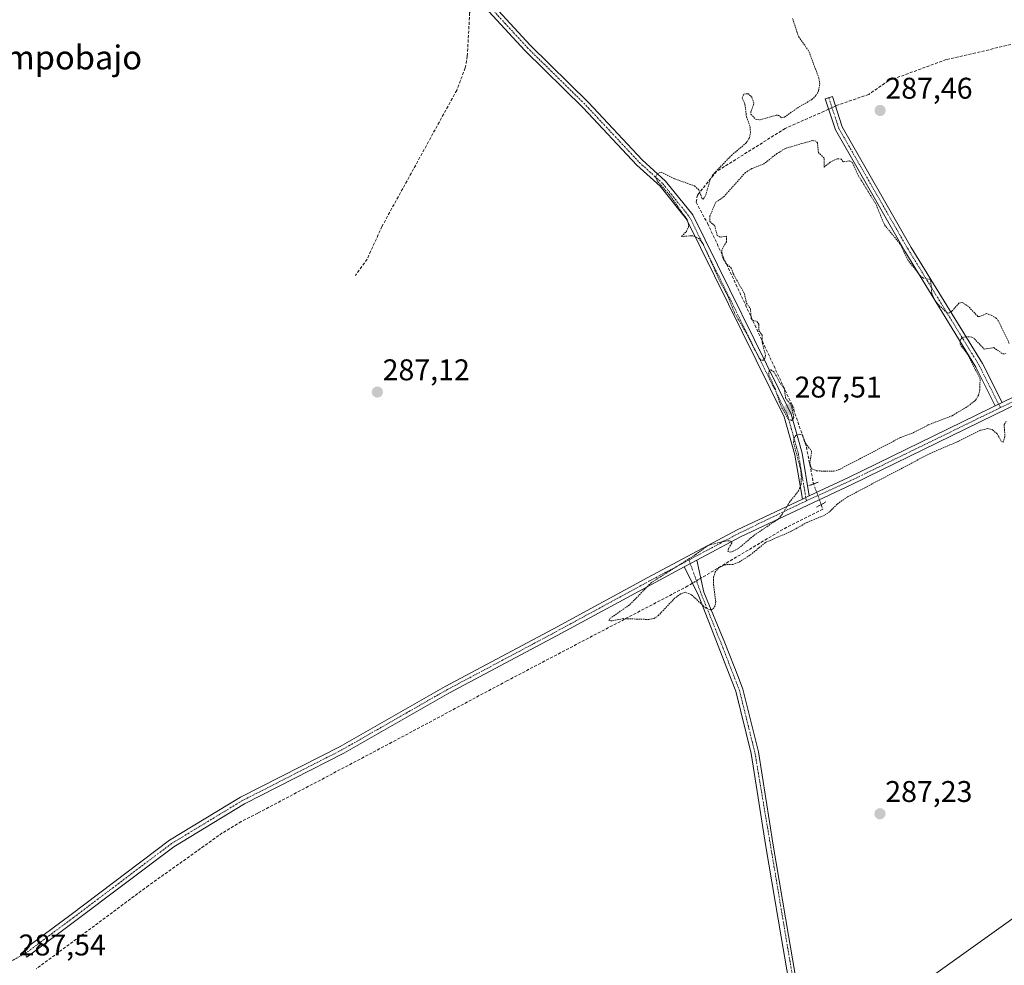
# Model space of a CAD drawing. Units: metres. Extents: x 601257 to 604731, y 4685209 to 4687579.
# Drawn here: x 602418 to 602747, y 4685714 to 4686031 of the extents above; entities that cross this region are included whole.
import ezdxf
from ezdxf.enums import TextEntityAlignment as Align

# ---------------------------------------------------------------- set-up
doc = ezdxf.new("R2010")
doc.units = ezdxf.units.M
doc.header["$MEASUREMENT"] = 0
for name, pattern in [('TRAZO_Y_PUNTO', [1, 0.5, -0.25, 0, -0.25]), ('TRAZOS', [0.75, 0.5, -0.25]), ('TRAZOS2', [0.375, 0.25, -0.125]), ('TRAZOSX2', [1.5, 1, -0.5])]:
    doc.linetypes.add(name, pattern=pattern)
for name, color, linetype, lineweight in [('Camino', 19, 'Continuous', 0), ('Camino Cxs', 19, 'Continuous', 0), ('Camino eje', 39, 'TRAZO_Y_PUNTO', 13), ('Carátula', 7, 'Continuous', 5), ('Corriente artificial lineal', 5, 'TRAZOSX2', 13), ('Corriente artificial lineal oculto', 135, 'TRAZO_Y_PUNTO', 13), ('Curva de nivel auxiliar', 36, 'TRAZOS', 0), ('Pista no pavimentada', 254, 'Continuous', 13), ('Pista no pavimentada Cxs', 254, 'Continuous', 0), ('Pista pavimentada eje', 135, 'TRAZO_Y_PUNTO', 0), ('Puente lineal', 2, 'TRAZOS2', 0), ('Punto de cota en terreno', 7, 'Continuous', 0), ('Rótulo de punto de cota en terreno', 19, 'Continuous', 0), ('Tendido', 6, 'Continuous', 0), ('Texto cartográfico', 19, 'Continuous', 0)]:
    doc.layers.add(name, color=color, linetype=linetype, lineweight=lineweight)
doc.styles.add('Arial', font='txt', dxfattribs={"height": 0.2})

# ---------------------------------------------------------------- blocks, each defined once
blk = doc.blocks.new('5PATER')
at = {"layer": 'Carátula', "linetype": 'Continuous', "lineweight": 5}
h = blk.add_hatch(color=250, dxfattribs=at)
edge = h.paths.add_edge_path()
edge.add_ellipse((0, 0.01), major_axis=(-1.33, -1.34), ratio=0.999422, start_angle=0, end_angle=360)

msp = doc.modelspace()

# ---------------------------------------------------------------- linework, layer by layer
at = {"layer": 'Camino', "color": 19, "linetype": 'Continuous', "lineweight": 0}
for points in [[(602679.22, 4685870.42, 287.58), (602676.69, 4685885.3, 287.36), (602673.14, 4685897.94, 287.4), (602640.46, 4685964.14, 287.47), (602631.69, 4685975.09, 287.41), (602623.91, 4685982.13, 287.42), (602605.95, 4686001.33, 287.42), (602586.45, 4686020.56, 287.41), (602569.1, 4686039.42, 287.43), (602570.94, 4686041.12, 287.52), (602588.25, 4686022.29, 287.47), (602607.74, 4686003.07, 287.46), (602625.66, 4685983.92, 287.47), (602633.51, 4685976.81, 287.46), (602642.58, 4685965.5, 287.52), (602675.48, 4685898.84, 287.49), (602679.13, 4685885.85, 287.41), (602681.56, 4685871.52, 287.67)], [(602743.73, 4685901.67, 287.64), (602737.25, 4685914.55, 287.47), (602713.48, 4685953.4, 287.49), (602690.28, 4685993.93, 287.64), (602686.87, 4686004.38, 287.64), (602689.25, 4686005.16, 287.7), (602692.58, 4685994.95, 287.73), (602715.63, 4685954.67, 287.52), (602739.44, 4685915.77, 287.5), (602745.98, 4685902.76, 287.62)], [(602745.98, 4685902.76, 287.62), (602743.73, 4685901.67, 287.64)], [(602681.56, 4685871.52, 287.67), (602679.22, 4685870.42, 287.58)], [(602639.71, 4685847.77, 287.54), (602643.91, 4685850.01, 287.53)], [(602685.09, 4685638.46, 286.12), (602685.67, 4685641.73, 286.15), (602685.44, 4685644.21, 286.27), (602684.98, 4685648.87, 286.57), (602684.12, 4685655.81, 287.07), (602682.31, 4685665.5, 287.14), (602678.4, 4685687.62, 287.15), (602672.17, 4685724.06, 287.15), (602666.98, 4685754.28, 287.17), (602662.14, 4685785.36, 287.3), (602656.98, 4685806.15, 287.24), (602655.59, 4685809.84, 287.25), (602651.04, 4685821.4, 287.25), (602644.36, 4685838.57, 287.53), (602639.71, 4685847.77, 287.54)], [(602643.91, 4685850.01, 287.53), (602646.32, 4685839.36, 287.72), (602653.33, 4685822.4, 287.28), (602657.92, 4685810.74, 287.27), (602659.37, 4685806.9, 287.27), (602664.59, 4685785.86, 287.29), (602669.45, 4685754.68, 287.22), (602674.64, 4685724.48, 287.22), (602680.86, 4685688.05, 287.27), (602684.77, 4685665.94, 287.2), (602686.72, 4685655.52, 287), (602689.42, 4685652.13, 286.69), (602694.01, 4685650.43, 286.5), (602703.53, 4685650.12, 286.21)]]:
    msp.add_polyline3d(points, dxfattribs=at)
at = {"layer": 'Camino Cxs', "color": 19, "linetype": 'Continuous', "lineweight": 0}
for points in [[(602681.56, 4685871.52, 287.67), (602679.22, 4685870.42, 287.58), (602676.69, 4685885.3, 287.36), (602673.14, 4685897.94, 287.4), (602640.46, 4685964.14, 287.47), (602631.69, 4685975.09, 287.41), (602623.91, 4685982.13, 287.42), (602605.95, 4686001.33, 287.42), (602586.45, 4686020.56, 287.41), (602569.1, 4686039.42, 287.43), (602570.94, 4686041.12, 287.52), (602588.25, 4686022.29, 287.47), (602607.74, 4686003.07, 287.46), (602625.66, 4685983.92, 287.47), (602633.51, 4685976.81, 287.46), (602642.58, 4685965.5, 287.52), (602675.48, 4685898.84, 287.49), (602679.13, 4685885.85, 287.41), (602681.56, 4685871.52, 287.67)], [(602745.98, 4685902.76, 287.62), (602743.73, 4685901.67, 287.64), (602737.25, 4685914.55, 287.47), (602713.48, 4685953.4, 287.49), (602690.28, 4685993.93, 287.64), (602686.87, 4686004.38, 287.64), (602689.25, 4686005.16, 287.7), (602692.58, 4685994.95, 287.73), (602715.63, 4685954.67, 287.52), (602739.44, 4685915.77, 287.5), (602745.98, 4685902.76, 287.62)]]:
    msp.add_polyline3d(points, close=True, dxfattribs=at)
msp.add_polyline3d([(602678.4, 4685687.62, 287.15), (602672.17, 4685724.06, 287.15), (602666.98, 4685754.28, 287.17), (602662.14, 4685785.36, 287.3), (602656.98, 4685806.15, 287.24), (602655.59, 4685809.84, 287.25), (602651.04, 4685821.4, 287.25), (602644.36, 4685838.57, 287.53), (602639.71, 4685847.77, 287.54), (602643.91, 4685850.01, 287.53), (602646.32, 4685839.36, 287.72), (602653.33, 4685822.4, 287.28), (602657.92, 4685810.74, 287.27), (602659.37, 4685806.9, 287.27), (602664.59, 4685785.86, 287.29), (602669.45, 4685754.68, 287.22), (602674.64, 4685724.48, 287.22), (602680.86, 4685688.05, 287.27)], dxfattribs=at)
at = {"layer": 'Camino eje', "color": 39, "linetype": 'TRAZO_Y_PUNTO', "lineweight": 13}
for points in [[(602570.02, 4686040.27, 287.48), (602587.35, 4686021.43, 287.45), (602606.85, 4686002.2, 287.45), (602624.79, 4685983.03, 287.45), (602632.6, 4685975.95, 287.44), (602641.52, 4685964.82, 287.51), (602674.31, 4685898.39, 287.44), (602677.91, 4685885.58, 287.38), (602680.57, 4685869.91, 287.64)], [(602688.06, 4686004.77, 287.67), (602691.43, 4685994.44, 287.71), (602714.56, 4685954.04, 287.51), (602738.35, 4685915.16, 287.48), (602745.44, 4685901.05, 287.6)], [(602641.32, 4685850.1, 287.49), (602645.16, 4685839.36, 287.64), (602652.19, 4685821.9, 287.27), (602658.18, 4685806.53, 287.26), (602663.37, 4685785.61, 287.29), (602680.68, 4685682.53, 287.25), (602686.67, 4685652.2, 286.74), (602690.27, 4685641.07, 285.95)]]:
    msp.add_polyline3d(points, dxfattribs=at)
at = {"layer": 'Corriente artificial lineal', "color": 5, "linetype": 'TRAZOSX2', "lineweight": 13}
for points in [[(602816.94, 4686082.95, 288.01), (602798.22, 4686072.22, 287.96), (602793.05, 4686066.96, 287.9), (602791.07, 4686063.5, 287.89), (602790.17, 4686058.12, 287.82), (602790.92, 4686055.01, 287.84), (602795.57, 4686045.57, 287.85), (602797.23, 4686039.63, 287.86), (602797.14, 4686037.16, 287.85), (602793.38, 4686035.35, 287.89), (602785.7, 4686033.56, 287.88), (602763.55, 4686025.87, 287.78), (602727.35, 4686017.49, 287.7), (602708, 4686010.39, 287.58), (602701.42, 4686005.84, 287.6), (602690.95, 4686002.24, 287.89), (602690.3, 4686001.94, 287.86)], [(602570.79, 4686037.58, 287.52), (602569.95, 4686036.18, 287.42), (602568, 4686033.14, 287.31), (602567.2, 4686018.62, 287.32), (602566.52, 4686014.68, 287.35), (602563.66, 4686007.18, 287.31), (602538.68, 4685961.66, 287.23), (602533.71, 4685950.7, 287.23), (602529.78, 4685945.23, 287.2)], [(602688.01, 4686000.9, 287.76), (602686.5, 4686000.21, 287.68), (602673.49, 4685994.44, 287.51), (602650.53, 4685980.04, 287.51), (602644.2, 4685972.23, 287.51), (602643.69, 4685969.74, 287.53), (602647.53, 4685962.71, 287.54), (602675.78, 4685901.95, 287.49), (602680.59, 4685887.9, 287.45), (602682.98, 4685875.53, 287.67)], [(602685.54, 4685868.63, 287.61), (602686.11, 4685867.07, 287.51), (602673.99, 4685861.07, 287.45), (602645.28, 4685843.97, 287.84)], [(602642.48, 4685842.3, 287.71), (602640.96, 4685841.4, 287.59), (602580.48, 4685809.65, 287.2), (602541.98, 4685789.09, 287.08), (602497.22, 4685765.44, 287.13), (602491.66, 4685762.58, 287.31), (602485.31, 4685758.77, 287.34), (602460.62, 4685741.15, 287.15), (602423.06, 4685713.32, 287.41)]]:
    msp.add_polyline3d(points, dxfattribs=at)
at = {"layer": 'Corriente artificial lineal oculto', "color": 135, "linetype": 'TRAZO_Y_PUNTO', "lineweight": 13}
for points in [[(602690.3, 4686001.94, 287.86), (602688.01, 4686000.9, 287.76)], [(602682.98, 4685875.53, 287.67), (602682.98, 4685875.53, 287.67), (602685.54, 4685868.64, 287.61), (602685.54, 4685868.63, 287.61)], [(602645.28, 4685843.97, 287.84), (602642.48, 4685842.3, 287.71)]]:
    msp.add_polyline3d(points, dxfattribs=at)
at = {"layer": 'Curva de nivel auxiliar', "color": 36, "linetype": 'TRAZOS', "lineweight": 0}
for points in [[(602748.42, 4685922.51, 287.5), (602744.73, 4685930.13, 287.5), (602744.11, 4685930.92, 287.5), (602742.55, 4685931.91, 287.5), (602740.81, 4685932.5, 287.5), (602738.44, 4685931.5, 287.5), (602737.89, 4685931.59, 287.5), (602734.81, 4685934.83, 287.5), (602732.69, 4685936.24, 287.5), (602731.54, 4685935.97, 287.5), (602729.19, 4685933.27, 287.5), (602728.21, 4685932.7, 287.5), (602727.56, 4685932.86, 287.5), (602724.52, 4685935.66, 287.5), (602723.56, 4685936.9, 287.5), (602722.49, 4685939.37, 287.5), (602722.08, 4685943.89, 287.5), (602719.73, 4685944.39, 287.5), (602718.88, 4685944.89, 287.5), (602714.56, 4685950.31, 287.5), (602711.76, 4685956, 287.5), (602706.64, 4685962.27, 287.5), (602703.79, 4685969.2, 287.5), (602698.12, 4685978.37, 287.5), (602695.94, 4685983.03, 287.5), (602694.96, 4685983.59, 287.5), (602692.86, 4685983.3, 287.5), (602692.2, 4685984.2, 287.5), (602690.99, 4685984.33, 287.5), (602688.55, 4685983.18, 287.5), (602686.47, 4685981.44, 287.5), (602686.5, 4685984.53, 287.5), (602684.62, 4685986.37, 287.5), (602684.25, 4685989.61, 287.5), (602683.78, 4685990.15, 287.5), (602682.69, 4685990.44, 287.5), (602673.57, 4685987.78, 287.5), (602670.75, 4685986.04, 287.5), (602666.31, 4685982.57, 287.5), (602662.32, 4685981.02, 287.5), (602660.21, 4685979.74, 287.5), (602653.17, 4685971.8, 287.5), (602650.16, 4685969.6, 287.5), (602648.33, 4685965.11, 287.5), (602648.32, 4685963.28, 287.5), (602649.92, 4685961.92, 287.5), (602650.77, 4685958.67, 287.5), (602651.8, 4685958.09, 287.5), (602653.92, 4685958.44, 287.5), (602653.85, 4685956.56, 287.5), (602652.26, 4685953.77, 287.5), (602652.46, 4685951.46, 287.5), (602653.49, 4685949.48, 287.5), (602655.47, 4685947.76, 287.5), (602656.14, 4685945.76, 287.5), (602659.86, 4685939.17, 287.5), (602660.53, 4685936.04, 287.5), (602661.87, 4685934.19, 287.5), (602662.12, 4685930.82, 287.5), (602662.56, 4685930.35, 287.5), (602664.04, 4685929.87, 287.5), (602664.73, 4685928.94, 287.5), (602664.66, 4685926.76, 287.5), (602665.79, 4685925.3, 287.5), (602665.86, 4685922.49, 287.5), (602666.92, 4685918.59, 287.5), (602666.78, 4685917.68, 287.5), (602666.23, 4685916.9, 287.5), (602665.4, 4685916.98, 287.5), (602664.75, 4685917.62, 287.5), (602660.6, 4685925.83, 287.5), (602656.49, 4685932.86, 287.5), (602654.34, 4685938.3, 287.5), (602651.43, 4685943.79, 287.5), (602646.14, 4685955.62, 287.5), (602644.64, 4685957.63, 287.5), (602643.34, 4685958.36, 287.5), (602642.13, 4685958.55, 287.5), (602638.85, 4685958.27, 287.5), (602640.44, 4685959.97, 287.5), (602641.13, 4685961.44, 287.5), (602641.2, 4685962.48, 287.5), (602640.73, 4685964, 287.5), (602634.74, 4685972.3, 287.5), (602630.79, 4685976.75, 287.5), (602630.17, 4685978.15, 287.5), (602630.66, 4685979.32, 287.5), (602632, 4685979.8, 287.5), (602636.49, 4685977.6, 287.5), (602643.16, 4685975.23, 287.5), (602644.66, 4685973.83, 287.5), (602645.65, 4685971.15, 287.5), (602646.1, 4685970.76, 287.5), (602646.9, 4685971.98, 287.5), (602648.36, 4685977.22, 287.5), (602649.16, 4685978.83, 287.5), (602655.52, 4685985.44, 287.5), (602660.45, 4685989.61, 287.5), (602661.54, 4685991.3, 287.5), (602661.87, 4685992.96, 287.5), (602661.71, 4685995.24, 287.5), (602660.54, 4685998.28, 287.5), (602660.04, 4686002.55, 287.5), (602659.08, 4686004.63, 287.5), (602659.67, 4686005.91, 287.5), (602661.02, 4686006.08, 287.5), (602662.34, 4686004.89, 287.5), (602663.06, 4686002.75, 287.5), (602662.05, 4686000.12, 287.5), (602662.05, 4685999.25, 287.5), (602663.52, 4685997.57, 287.5), (602665.09, 4685997.3, 287.5), (602670.46, 4685998.89, 287.5), (602671.19, 4685998.89, 287.5), (602672.27, 4685998.05, 287.5), (602673.28, 4685998.25, 287.5), (602678.17, 4686001.7, 287.5), (602682.39, 4686004.09, 287.5), (602683.76, 4686005.43, 287.5), (602684.67, 4686007.07, 287.5), (602685.03, 4686009.29, 287.5), (602684.76, 4686011.29, 287.5), (602681.32, 4686020.45, 287.5), (602678, 4686025.04, 287.5), (602675.94, 4686031.28, 287.5)], [(602747.39, 4685896.49, 287.5), (602746.68, 4685895.33, 287.5), (602746.95, 4685891.34, 287.5), (602746.33, 4685889.5, 287.5), (602745.72, 4685889.85, 287.5), (602744.34, 4685892.27, 287.5), (602742.76, 4685893.69, 287.5), (602741.2, 4685894.05, 287.5), (602738.83, 4685893.46, 287.5), (602731.33, 4685889.75, 287.5), (602721.97, 4685885.75, 287.5), (602694.36, 4685871.23, 287.5), (602690.84, 4685868.75, 287.5), (602688.34, 4685866.22, 287.5), (602686.83, 4685865.15, 287.5), (602680.76, 4685862.64, 287.5), (602675.64, 4685859.76, 287.5), (602666.85, 4685855.9, 287.5), (602661.69, 4685851.65, 287.5), (602657.74, 4685849.2, 287.5), (602656, 4685848.63, 287.5), (602653.33, 4685848.49, 287.5), (602651.29, 4685847.53, 287.5), (602650.1, 4685846.08, 287.5), (602649.56, 4685844.37, 287.5), (602649.52, 4685841.88, 287.5), (602650.27, 4685836.19, 287.5), (602650.06, 4685834.73, 287.5), (602649.28, 4685833.69, 287.5), (602648.37, 4685833.45, 287.5), (602646.98, 4685833.98, 287.5), (602642.16, 4685838.46, 287.5), (602640.1, 4685839.29, 287.5), (602638.54, 4685838.76, 287.5), (602636.51, 4685837.26, 287.5), (602631.11, 4685831.55, 287.5), (602629.66, 4685830.53, 287.5), (602627.95, 4685830.19, 287.5), (602619.32, 4685830.47, 287.5), (602615.2, 4685829.68, 287.5), (602614.5, 4685829.84, 287.5), (602614.88, 4685830.48, 287.5), (602621.59, 4685835.18, 287.5), (602628.53, 4685842.37, 287.5), (602643.59, 4685851.93, 287.5), (602647.8, 4685854.98, 287.5), (602652.8, 4685856.33, 287.5), (602654.95, 4685856.53, 287.5), (602655.57, 4685856.24, 287.5), (602655.66, 4685855.76, 287.5), (602654.55, 4685853.9, 287.5), (602654.33, 4685852.98, 287.5), (602654.95, 4685852.68, 287.5), (602655.83, 4685852.89, 287.5), (602657.93, 4685853.99, 287.5), (602663, 4685858.29, 287.5), (602671.24, 4685863.84, 287.5), (602672.49, 4685865.35, 287.5), (602674.95, 4685869.44, 287.5), (602677.96, 4685873.24, 287.5), (602678.79, 4685875.41, 287.5), (602678.91, 4685877.95, 287.5), (602678.63, 4685880.54, 287.5), (602676.3, 4685889.3, 287.5), (602676.4, 4685890.79, 287.5), (602677.05, 4685891.78, 287.5), (602678.25, 4685892.2, 287.5), (602679.3, 4685891.93, 287.5), (602680.28, 4685889.11, 287.5), (602682.16, 4685886.74, 287.5), (602682.3, 4685885.93, 287.5), (602681.7, 4685882.31, 287.5), (602682.45, 4685880.55, 287.5), (602683.95, 4685879.95, 287.5), (602686.53, 4685879.77, 287.5), (602689.76, 4685879.82, 287.5), (602691.66, 4685880.39, 287.5), (602712.1, 4685891.08, 287.5), (602716.42, 4685892.69, 287.5), (602721.32, 4685895.26, 287.5), (602729.29, 4685898.35, 287.5), (602734.58, 4685901.5, 287.5), (602737.15, 4685903.56, 287.5), (602738.08, 4685905.15, 287.5), (602738.58, 4685906.98, 287.5), (602738.64, 4685910.7, 287.5), (602734.45, 4685918.97, 287.5), (602732.11, 4685921.96, 287.5), (602731.9, 4685923.44, 287.5), (602732.54, 4685924.36, 287.5), (602733.9, 4685924.83, 287.5), (602735.92, 4685924.63, 287.5), (602736.75, 4685924.1, 287.5), (602739.99, 4685920.65, 287.5), (602743.19, 4685921.13, 287.5), (602746.29, 4685919.01, 287.5), (602747.17, 4685919.16, 287.5)], [(602675.57, 4685896.77, 287.5), (602676.38, 4685897.74, 287.5), (602675.64, 4685901.42, 287.5), (602675.24, 4685902.31, 287.5), (602673.72, 4685904.02, 287.5), (602673.1, 4685907.57, 287.5), (602671.58, 4685909.55, 287.5), (602669.78, 4685912.96, 287.5), (602668.67, 4685913.73, 287.5), (602668.1, 4685913.5, 287.5), (602668.03, 4685911.91, 287.5), (602670.12, 4685907.44, 287.5), (602672, 4685901.7, 287.5), (602674.43, 4685897.2, 287.5), (602675.57, 4685896.77, 287.5)]]:
    msp.add_polyline3d(points, dxfattribs=at)
at = {"layer": 'Pista no pavimentada', "color": 254, "linetype": 'Continuous', "lineweight": 13}
for points in [[(603064.7, 4686087.16, 287.67), (603058.62, 4686084.01, 287.65), (603037.62, 4686070.65, 287.61), (603013.59, 4686055.83, 287.61), (602985.14, 4686038.07, 287.61), (602955.47, 4686018.1, 287.73), (602913.93, 4685991.19, 288.15), (602889.75, 4685978.25, 288.08), (602829.45, 4685945.88, 287.77), (602780.96, 4685916.87, 287.69), (602743.44, 4685898.64, 287.59), (602695.81, 4685875.35, 287.6), (602658.56, 4685857.83, 287.46), (602643.91, 4685850.01, 287.53)], [(602745.98, 4685902.76, 287.62), (602779.72, 4685919.16, 287.7), (602828.17, 4685948.14, 287.78), (602888.52, 4685980.54, 288.07), (602912.61, 4685993.43, 288.12), (602954.04, 4686020.27, 287.74), (602983.73, 4686040.25, 287.58), (603012.22, 4686058.04, 287.56), (603036.24, 4686072.86, 287.57), (603038.16, 4686074.08, 287.57)], [(602681.56, 4685871.52, 287.67), (602694.69, 4685877.7, 287.63), (602742.31, 4685900.98, 287.65), (602743.73, 4685901.67, 287.64)], [(602745.98, 4685902.76, 287.62), (602743.73, 4685901.67, 287.64)], [(602639.71, 4685847.77, 287.54), (602628.77, 4685841.94, 287.44), (602597.23, 4685824.79, 287.39), (602561.05, 4685805.54, 287.31), (602525.9, 4685785.42, 287.26), (602492.68, 4685768.5, 287.24), (602469.07, 4685754.16, 287.19), (602436.32, 4685729.44, 287.08), (602420.37, 4685717.53, 287.35), (602419.82, 4685717.23, 287.37), (602419.32, 4685719.99, 287.32), (602434.75, 4685731.52, 287.09), (602467.61, 4685756.32, 287.14), (602491.42, 4685770.77, 287.18), (602524.66, 4685787.71, 287.23), (602559.79, 4685807.81, 287.2), (602596, 4685827.08, 287.33), (602627.54, 4685844.23, 287.36), (602657.4, 4685860.15, 287.39), (602679.22, 4685870.42, 287.58)], [(602681.56, 4685871.52, 287.67), (602679.22, 4685870.42, 287.58)], [(602639.71, 4685847.77, 287.54), (602643.91, 4685850.01, 287.53)]]:
    msp.add_polyline3d(points, dxfattribs=at)
at = {"layer": 'Pista no pavimentada Cxs', "color": 254, "linetype": 'Continuous', "lineweight": 0}
msp.add_polyline3d([(602780.96, 4685916.87, 287.69), (602743.44, 4685898.64, 287.59), (602695.81, 4685875.35, 287.6), (602658.56, 4685857.83, 287.46), (602643.91, 4685850.01, 287.53), (602639.71, 4685847.77, 287.54), (602628.77, 4685841.94, 287.44), (602597.23, 4685824.79, 287.39), (602561.05, 4685805.54, 287.31), (602525.9, 4685785.42, 287.26), (602492.68, 4685768.5, 287.24), (602469.07, 4685754.16, 287.19), (602436.32, 4685729.44, 287.08), (602420.37, 4685717.53, 287.35), (602419.82, 4685717.23, 287.37), (602419.32, 4685719.99, 287.32), (602434.75, 4685731.52, 287.09), (602467.61, 4685756.32, 287.14), (602491.42, 4685770.77, 287.18), (602524.66, 4685787.71, 287.23), (602559.79, 4685807.81, 287.2), (602596, 4685827.08, 287.33), (602627.54, 4685844.23, 287.36), (602657.4, 4685860.15, 287.39), (602679.22, 4685870.42, 287.58), (602681.56, 4685871.52, 287.67), (602694.69, 4685877.7, 287.63), (602742.31, 4685900.98, 287.65), (602743.73, 4685901.67, 287.64), (602745.98, 4685902.76, 287.62), (602779.72, 4685919.16, 287.7)], dxfattribs=at)
at = {"layer": 'Pista pavimentada eje', "color": 135, "linetype": 'TRAZO_Y_PUNTO', "lineweight": 0}
for points in [[(603039.82, 4686073.59, 287.58), (603036.93, 4686071.75, 287.59), (603012.91, 4686056.94, 287.58), (602984.44, 4686039.16, 287.58), (602954.75, 4686019.19, 287.72), (602913.27, 4685992.31, 288.14), (602889.14, 4685979.4, 288.09), (602828.81, 4685947.01, 287.78), (602780.34, 4685918.01, 287.7), (602745.44, 4685901.05, 287.6)], [(602745.44, 4685901.05, 287.6), (602742.88, 4685899.81, 287.62), (602695.25, 4685876.53, 287.62), (602680.57, 4685869.91, 287.64)], [(602680.57, 4685869.91, 287.64), (602657.98, 4685858.99, 287.44), (602641.32, 4685850.1, 287.49)], [(602641.32, 4685850.1, 287.49), (602628.15, 4685843.08, 287.4), (602596.61, 4685825.94, 287.36), (602560.42, 4685806.68, 287.25), (602525.28, 4685786.57, 287.25), (602492.05, 4685769.63, 287.21), (602468.34, 4685755.24, 287.17), (602435.53, 4685730.48, 287.09), (602419.66, 4685718.62, 287.33), (602413.83, 4685715.42, 287.45)]]:
    msp.add_polyline3d(points, dxfattribs=at)
at = {"layer": 'Puente lineal', "color": 2, "linetype": 'TRAZOS2', "lineweight": 0}
for points in [[(602684.54, 4685876.1, 288.05), (602682.97, 4685875.53, 287.89), (602681.42, 4685874.97, 287.7)], [(602687.12, 4685869.51, 287.93), (602685.54, 4685868.63, 287.96), (602683.96, 4685867.76, 287.89)]]:
    msp.add_polyline3d(points, dxfattribs=at)
at = {"layer": 'Tendido', "color": 6, "linetype": 'Continuous', "lineweight": 0}
msp.add_polyline3d([(602418.83, 4685229.46, 286.38), (602437.93, 4685281.69, 286.39), (602469.89, 4685367.65, 286.59), (602518.7, 4685497.69, 286.73), (602553.07, 4685588.15, 286.79), (602667.31, 4685671.37, 287), (602787.41, 4685757.19, 287.43), (602859.48, 4685809.1, 287.58), (602952, 4685877.78, 287.82), (603080.17, 4685969.54, 287.4), (603178.17, 4686038.22, 287.7), (603215.62, 4686065.58, 287.87), (603229.65, 4686073.95, 287.81)], dxfattribs=at)

# ---------------------------------------------------------------- block references
at = {"layer": 'Punto de cota en terreno', "linetype": 'Continuous', "lineweight": 0}
for p in [(602705.22, 4686000.45, 287.46), (602537.14, 4685906.25, 287.12), (602674.88, 4685900.48, 287.51), (602705.18, 4685765.19, 287.23)]:
    msp.add_blockref('5PATER', p, dxfattribs=at)

# ---------------------------------------------------------------- texts
at = {"layer": 'Rótulo de punto de cota en terreno', "color": 19, "linetype": 'Continuous', "lineweight": 0, "style": 'Arial'}
for s, p in [('287,46', (602706.98, 4686002.21)), ('287,12', (602538.9, 4685908.01)), ('287,51', (602676.64, 4685902.24)), ('287,23', (602706.94, 4685766.95)), ('287,54', (602417.21, 4685715.61))]:
    msp.add_text(s, height=7, dxfattribs=at).set_placement(p, align=Align.BOTTOM_LEFT)
at = {"layer": 'Texto cartográfico', "color": 19, "linetype": 'Continuous', "lineweight": 0, "style": 'Arial'}
msp.add_text('Campobajo', height=8, dxfattribs=at).set_placement((602428.93, 4686018.19), align=Align.MIDDLE_CENTER)

doc.saveas('drawing.dxf')
